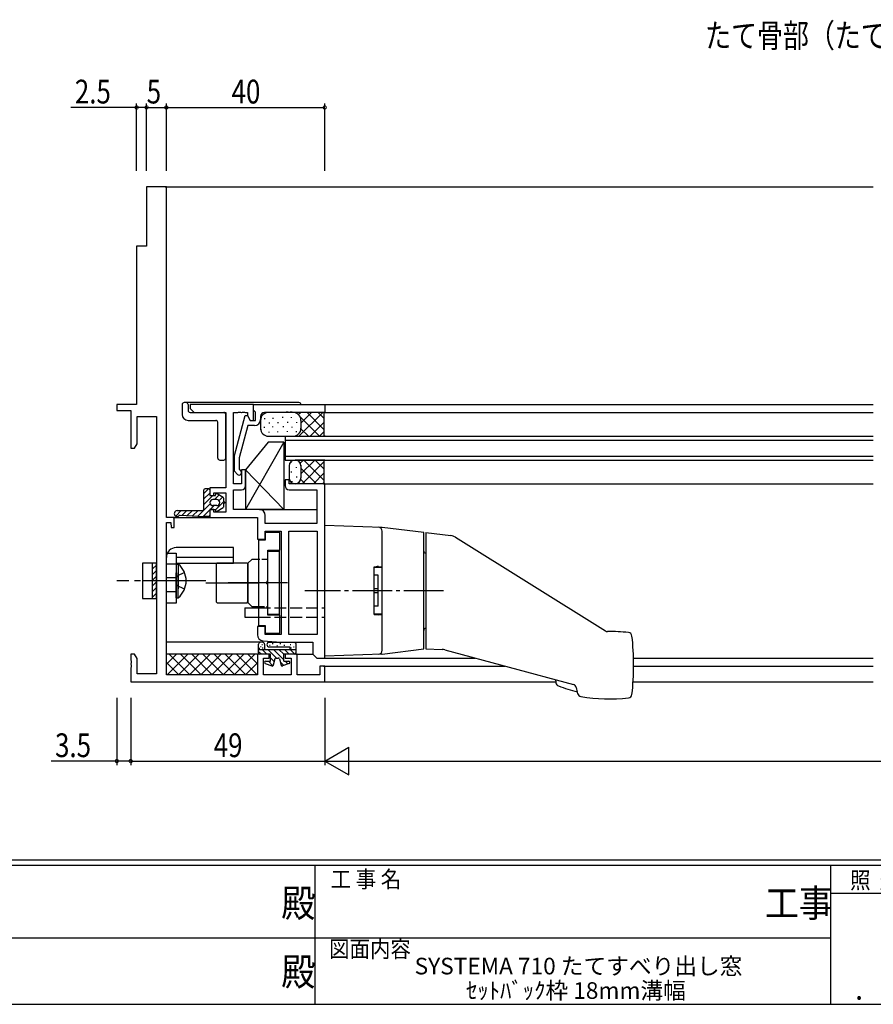
# Model space of a CAD drawing. Extents: x 0 to 793, y 0 to 564.
# Drawn here: x 313 to 529, y 0 to 249 of the extents above; entities that cross this region are included whole.
import ezdxf
from ezdxf.enums import TextEntityAlignment as Align

# ---------------------------------------------------------------- set-up
doc = ezdxf.new("R2010")
doc.units = 0
doc.linetypes.add('YCENTER_1', pattern=[13, 10, -1, 1, -1])
doc.linetypes.add('YHIDDEN_1', pattern=[4, 3, -1])
for name, color, linetype in [('USER1', 3, 'CONTINUOUS'), ('YKK_11', 7, 'CONTINUOUS'), ('YKK_12', 2, 'CONTINUOUS'), ('YKK_13', 4, 'CONTINUOUS'), ('YKK_D', 6, 'CONTINUOUS'), ('YKK_ZWAK', 7, 'CONTINUOUS')]:
    doc.layers.add(name, color=color, linetype=linetype)
doc.styles.get("Standard").update_dxf_attribs({"font": 'ROMANS.SHX', "bigfont": 'EXTFONT.SHX'})
doc.styles.add('YKK_OSSTYLE1', font='romans.shx', dxfattribs={"width": 0.9, "bigfont": 'EXTFONT.SHX'})

# ---------------------------------------------------------------- blocks, each defined once
blk = doc.blocks.new('A201')
at = {"layer": 'YKK_ZWAK', "color": 254, "linetype": 'Continuous'}
for p, q in [((571, 35), (21, 35)), ((544, 34), (21, 34)), ((296, 34), (296, 9)), ((389, 34), (389, 9)), ((21, 9), (544, 9))]:
    blk.add_line(p, q, dxfattribs=at)
at = {"layer": 'YKK_ZWAK', "color": 131, "linetype": 'Continuous'}
for p, q in [((437.7, 29), (389, 29)), ((205, 21), (297, 21)), ((297, 21), (389, 21))]:
    blk.add_line(p, q, dxfattribs=at)
at = {"layer": 'YKK_ZWAK', "color": 131, "linetype": 'Continuous', "style": 'YKK_OSSTYLE1', "width": 0.9}
for s, height, p in [('工 事 名', 3, (298.87, 30.05)), ('照  査', 3, (392.56, 29.87)), ('図面内容', 3, (298.58, 17.47)), (' ． ．', 3.5, (392.18, 9.75))]:
    blk.add_text(s, height=height, dxfattribs=at).set_placement(p)
at = {"layer": 'YKK_ZWAK', "color": 254, "linetype": 'Continuous', "style": 'YKK_OSSTYLE1', "width": 0.9}
for s, p in [('殿', (289.94, 24.75)), ('工事', (377.17, 24.75)), ('殿', (289.94, 12.37))]:
    blk.add_text(s, height=5, dxfattribs=at).set_placement(p)

msp = doc.modelspace()

# ---------------------------------------------------------------- linework, layer by layer
at = {"layer": 'YKK_11', "color": 0, "linetype": 'ByBlock', "ltscale": 0.5}
for p, q in [((345.3, 206.4), (345.3, 191.4)), ((350.3, 206.4), (345.3, 206.4)), ((350.3, 122.9), (350.3, 206.4)), ((342.8, 191.4), (342.8, 151.4)), ((345.3, 191.4), (342.8, 191.4)), ((342.8, 151.4), (337.8, 151.4)), ((337.8, 151.4), (337.8, 149.9)), ((337.8, 149.9), (341.3, 149.9)), ((341.3, 149.9), (341.3, 140.4)), ((372.3, 151.4), (356.3, 151.4)), ((356.3, 151.4), (356.3, 150.4)), ((356.3, 150.4), (357.3, 149.4)), ((357.3, 149.4), (365.3, 149.4)), ((365.3, 149.4), (365.3, 130.4)), ((367.3, 131.4), (367.3, 149.4)), ((367.3, 149.4), (368.34, 149.4)), ((368.34, 149.4), (368.53, 149.52)), ((368.53, 149.52), (369.07, 149.52)), ((369.07, 149.52), (369.26, 149.4)), ((369.26, 149.4), (369.34, 149.4)), ((369.34, 149.4), (369.53, 149.52)), ((369.53, 149.52), (370.07, 149.52)), ((370.07, 149.52), (370.26, 149.4)), ((370.26, 149.4), (370.8, 149.4)), ((370.8, 149.4), (370.8, 148.61)), ((372.3, 147.4), (372.3, 151.4)), ((372.3, 151.4), (390.3, 151.4)), ((372.3, 150), (372.3, 151.4)), ((372.6, 149.7), (372.3, 150)), ((372.8, 149.5), (372.6, 149.7)), ((372.8, 147.4), (372.8, 149.5)), ((380.34, 149.4), (375.1, 149.4)), ((380.53, 149.52), (380.34, 149.4)), ((381.07, 149.52), (380.53, 149.52)), ((381.26, 149.4), (381.07, 149.52)), ((381.34, 149.4), (381.26, 149.4)), ((381.53, 149.52), (381.34, 149.4)), ((382.07, 149.52), (381.53, 149.52)), ((382.26, 149.4), (382.07, 149.52)), ((390.3, 149.4), (382.26, 149.4)), ((390.3, 151.4), (390.3, 149.4)), ((342.93, 148.4), (347.8, 148.4)), ((342.93, 141.49), (342.93, 148.4)), ((347.8, 148.4), (347.8, 83.4)), ((367.5, 138.5), (370.21, 148.6)), ((370.21, 148.6), (370.81, 148.6)), ((370.8, 148.61), (371.5, 147.4)), ((370.81, 148.6), (371.5, 147.4)), ((371.5, 147.4), (372.8, 147.4)), ((371.5, 147.4), (372.3, 147.4)), ((374.1, 148.4), (374.1, 147.6)), ((370.88, 146.1), (368.7, 137.95)), ((372.6, 146.1), (370.88, 146.1)), ((341.3, 140.4), (342.3, 140.4)), ((342.3, 140.4), (342.93, 141.49)), ((367.5, 134.55), (367.5, 138.5)), ((368.7, 137.95), (368.7, 135.05)), ((368.28, 133.78), (367.5, 134.55)), ((368.7, 135.05), (369.12, 134.62)), ((369.3, 134.9), (369.3, 131.4)), ((370.3, 134.9), (369.3, 134.9)), ((370.3, 130.9), (370.3, 134.9)), ((380.3, 132.4), (380.3, 130.9)), ((381.3, 132.4), (380.3, 132.4)), ((381.3, 131.4), (381.3, 132.4)), ((365.3, 130.4), (361.3, 130.4)), ((361.3, 130.4), (361.3, 128.4)), ((369.3, 131.4), (367.3, 131.4)), ((367.3, 124.9), (367.3, 129.9)), ((367.3, 129.9), (369.3, 129.9)), ((390.3, 131.4), (381.3, 131.4)), ((381.3, 129.9), (388.3, 129.9)), ((388.3, 129.9), (388.3, 121.4)), ((390.3, 87.4), (390.3, 131.4)), ((361.3, 128.4), (362.3, 128.4)), ((362.3, 129.1), (365.3, 129.1)), ((362.3, 128.4), (362.3, 129.1)), ((365.3, 129.1), (365.3, 124.2)), ((361.3, 124.9), (361.3, 122.9)), ((362.3, 124.9), (361.3, 124.9)), ((362.3, 124.2), (362.3, 124.9)), ((373.8, 124.9), (367.3, 124.9)), ((352.3, 122.9), (350.3, 122.9)), ((352.3, 120.4), (352.3, 122.9)), ((361.3, 122.9), (373.3, 122.9)), ((365.3, 124.2), (362.3, 124.2)), ((373.3, 122.9), (373.3, 117.4)), ((375.3, 121.4), (375.3, 123.4)), ((350.3, 83.2), (350.3, 121.6)), ((350.3, 121.6), (351.4, 121.6)), ((351.4, 121.6), (351.5, 120.4)), ((351.5, 120.4), (352.3, 120.4)), ((388.3, 121.4), (375.3, 121.4)), ((375.3, 119.4), (379.3, 119.4)), ((375.3, 117.4), (375.3, 119.4)), ((379.3, 119.4), (379.3, 93.33)), ((381.23, 93.33), (381.23, 119.47)), ((381.23, 119.47), (388.37, 119.47)), ((388.37, 119.47), (388.37, 93.33)), ((373.3, 117.4), (375.3, 117.4)), ((373.6, 117.2), (373.6, 95.6)), ((375.3, 117.2), (373.6, 117.2)), ((375.3, 119.1), (375.3, 117.2)), ((379, 119.1), (375.3, 119.1)), ((379, 114.6), (379, 119.1)), ((375.9, 114.6), (379, 114.6)), ((375.9, 106.86), (375.9, 114.6)), ((375.6, 106.4), (375.78, 106.67)), ((375.78, 106.13), (375.6, 106.4)), ((375.78, 106.67), (375.9, 106.86)), ((375.9, 105.94), (375.78, 106.13)), ((375.9, 98.2), (375.9, 105.94)), ((379, 98.2), (375.9, 98.2)), ((379, 93.7), (379, 98.2)), ((373.3, 95.4), (373.3, 93.28)), ((375.3, 95.4), (373.3, 95.4)), ((373.6, 95.6), (375.3, 95.6)), ((375.3, 95.6), (375.3, 93.7)), ((375.3, 93.33), (375.3, 95.4)), ((375.3, 93.7), (379, 93.7)), ((379.3, 93.33), (375.3, 93.33)), ((388.37, 93.33), (381.23, 93.33)), ((374.68, 91.79), (379.3, 91.4)), ((379.3, 91.4), (387.3, 91.4)), ((387.3, 91.4), (387.3, 88.4)), ((341.3, 88.4), (341.3, 86.86)), ((342.3, 88.4), (341.3, 88.4)), ((342.93, 87.31), (342.3, 88.4)), ((342.93, 83.4), (342.93, 87.31)), ((373.3, 88.4), (373.3, 83.2)), ((376.3, 88.4), (373.3, 88.4)), ((374.8, 83.2), (374.8, 87.4)), ((374.8, 87.4), (376.3, 87.4)), ((376.3, 87.4), (376.3, 88.4)), ((380.3, 88.4), (380.3, 87.4)), ((383.3, 88.4), (380.3, 88.4)), ((380.3, 87.4), (381.8, 87.4)), ((381.8, 87.4), (381.8, 83.2)), ((383.3, 83.2), (383.3, 88.4)), ((387.3, 88.4), (388.3, 87.4)), ((388.3, 87.4), (390.3, 87.4)), ((341.3, 86.86), (341.42, 86.67)), ((341.42, 86.13), (341.3, 85.94)), ((341.3, 85.94), (341.3, 85.86)), ((341.3, 85.86), (341.42, 85.67)), ((341.42, 85.13), (341.3, 84.94)), ((341.3, 84.94), (341.3, 81.4)), ((341.42, 86.67), (341.42, 86.13)), ((341.42, 85.67), (341.42, 85.13)), ((389.1, 85.4), (389.1, 83.2)), ((390.3, 85.4), (389.1, 85.4)), ((390.3, 81.4), (390.3, 85.4)), ((347.8, 83.4), (342.93, 83.4)), ((373.3, 83.2), (350.3, 83.2)), ((381.8, 83.2), (374.8, 83.2)), ((389.1, 83.2), (383.3, 83.2)), ((341.3, 81.4), (390.3, 81.4))]:
    msp.add_line(p, q, dxfattribs=at)
for centre, radius, start, end in [((375.1, 148.4), 1, 90, 180), ((372.6, 147.6), 1.5, 270, 360), ((368.7, 134.2), 0.6, 225, 45), ((369.3, 130.9), 1, 270, 360), ((381.3, 130.9), 1, 180, 270), ((373.8, 123.4), 1.5, 360, 90), ((374.8, 93.28), 1.5, 180, 265.2364)]:
    msp.add_arc(centre, radius, start, end, dxfattribs=at)
at = {"layer": 'YKK_12', "linetype": 'Continuous', "ltscale": 1.5}
for p, q in [((350, 206.4), (528.8, 206.4)), ((390, 151.4), (528.8, 151.4)), ((390, 149.4), (482.78, 149.4)), ((476.36, 149.4), (528.8, 149.4)), ((380.3, 143.4), (528.8, 143.4)), ((380.3, 143.4), (380.3, 137.4)), ((380.3, 142.4), (528.8, 142.4)), ((380.3, 138.4), (528.8, 138.4)), ((380.3, 137.4), (528.8, 137.4)), ((390, 131.4), (528.8, 131.4)), ((373.8, 124.9), (388.3, 124.9)), ((352, 122.9), (361.6, 122.9)), ((373.6, 88.4), (350.3, 88.4)), ((383, 88.4), (387.33, 88.4)), ((390, 87.4), (428.3, 87.4)), ((468.28, 87.4), (528.8, 87.4)), ((390, 85.4), (435.76, 85.4)), ((468.24, 85.4), (528.8, 85.4)), ((390, 81.4), (448.69, 81.4)), ((468.17, 81.4), (528.8, 81.4))]:
    msp.add_line(p, q, dxfattribs=at)
at = {"layer": 'YKK_13', "linetype": 'Continuous', "ltscale": 1.5}
for p, q in [((383.8, 151.9), (354.8, 151.9)), ((354.3, 151.4), (354.3, 148.9)), ((355.8, 151.4), (355.8, 149.9)), ((356.3, 149.4), (364.8, 149.4)), ((390.3, 149.4), (376.1, 149.4)), ((383.63, 148.89), (384.14, 149.4)), ((383.8, 143.4), (389.8, 149.4)), ((384.3, 146.73), (386.97, 149.4)), ((385.83, 149.4), (390.1, 145.13)), ((388.66, 149.4), (390.1, 147.96)), ((390.3, 149.4), (390.1, 149.2)), ((390.1, 149.2), (390.1, 143.6)), ((355.8, 147.4), (362.8, 147.4)), ((363.3, 137.9), (363.3, 146.9)), ((365.3, 137.9), (365.3, 148.9)), ((374.1, 147.4), (374.1, 144.99)), ((375.05, 147.93), (375.05, 147.73)), ((376.28, 146.84), (376.28, 146.64)), ((377.22, 148.02), (377.22, 147.82)), ((378.44, 146.94), (378.44, 146.74)), ((379.67, 148.26), (379.67, 148.06)), ((380.87, 147.01), (380.87, 146.81)), ((381.86, 148.22), (381.86, 148.02)), ((383.16, 146.96), (383.16, 146.76)), ((384.07, 148.33), (389, 143.4)), ((384.3, 147.4), (384.3, 145.27)), ((386.63, 143.4), (390.1, 146.87)), ((374.98, 145.76), (374.98, 145.56)), ((376.19, 144.52), (376.19, 144.32)), ((377.14, 145.86), (377.14, 145.66)), ((378.36, 144.61), (378.36, 144.41)), ((379.84, 145.91), (379.84, 145.71)), ((380.79, 144.69), (380.79, 144.49)), ((381.96, 145.81), (381.96, 145.61)), ((383.08, 144.64), (383.08, 144.44)), ((384.3, 145.27), (386.17, 143.4)), ((388.96, 143.4), (390.1, 144.54)), ((380, 141.9), (370.3, 124.9)), ((376, 141.9), (370.3, 134.9)), ((380, 141.9), (376, 141.9)), ((376.1, 143.4), (390.3, 143.4)), ((380, 141.9), (380, 124.9)), ((390.3, 143.4), (390.1, 143.6)), ((363.8, 137.4), (364.8, 137.4)), ((381.76, 136.86), (381.76, 136.66)), ((390.3, 137.4), (382.8, 137.4)), ((384.19, 136.65), (384.94, 137.4)), ((384.3, 133.93), (387.77, 137.4)), ((384.6, 131.4), (390.1, 136.9)), ((385.03, 137.4), (390.1, 132.33)), ((387.86, 137.4), (390.1, 135.16)), ((390.3, 137.4), (390.1, 137.2)), ((390.1, 137.2), (390.1, 131.6)), ((370.3, 134.9), (370.3, 124.9)), ((380, 124.9), (370.3, 134.9)), ((381.3, 136.1), (381.3, 132.9)), ((381.86, 134.46), (381.86, 134.26)), ((383.06, 135.61), (383.06, 135.41)), ((384.3, 136.1), (384.3, 132.9)), ((384.3, 135.3), (388.2, 131.4)), ((381.96, 132.05), (381.96, 131.85)), ((383.16, 133.21), (383.16, 133.01)), ((384.25, 132.52), (385.37, 131.4)), ((387.43, 131.4), (390.1, 134.07)), ((389.76, 131.4), (390.1, 131.74)), ((360.98, 130.15), (359.8, 128.97)), ((359.8, 125.15), (359.8, 129.85)), ((361, 130.15), (360.1, 130.15)), ((361.3, 129.85), (361.3, 128.4)), ((390.3, 131.4), (390.1, 131.6)), ((361.3, 129.06), (359.8, 127.56)), ((362.05, 128.4), (359.8, 126.15)), ((361.3, 128.4), (362.7, 128.4)), ((363.05, 127.4), (362.05, 127.4)), ((363.65, 128.59), (362.47, 127.4)), ((362.7, 128.4), (362.7, 128.65)), ((364.8, 126.9), (362.7, 124.8)), ((364.66, 127.94), (363.16, 128.9)), ((364.52, 128.03), (363.62, 127.14)), ((364.8, 126.8), (364.8, 127.69)), ((365.1, 126.8), (364.8, 126.8)), ((365.1, 126.5), (365.1, 126.8)), ((354.06, 124.65), (352.67, 123.26)), ((353.05, 124.65), (359.3, 124.65)), ((355.48, 124.65), (354.25, 123.42)), ((356.89, 124.65), (355.59, 123.36)), ((358.3, 124.65), (356.94, 123.29)), ((361.38, 126.31), (358.29, 123.22)), ((361.3, 124.82), (359.64, 123.16)), ((361.3, 124.9), (362.7, 124.9)), ((361.3, 124.9), (361.3, 123.45)), ((362.38, 125.9), (361.38, 124.9)), ((363.05, 125.9), (362.05, 125.9)), ((362.7, 124.9), (362.7, 124.65)), ((364.66, 125.36), (363.16, 124.4)), ((365.1, 126.5), (364.8, 126.5)), ((364.8, 125.61), (364.8, 126.5)), ((380, 124.9), (370.3, 124.9)), ((353.79, 123.44), (359.79, 123.15)), ((361, 123.15), (359.81, 123.15)), ((361.3, 123.4), (361.05, 123.15)), ((367.3, 115.3), (352.8, 115.3)), ((367.3, 111.3), (367.3, 115.3)), ((350.3, 101.3), (350.3, 112.8)), ((350.56, 113.9), (352.8, 113.9)), ((352.8, 113.9), (352.8, 101.3)), ((367.3, 112.77), (352.8, 112.77)), ((344.3, 111.4), (344.3, 102.4)), ((347.8, 111.4), (344.3, 111.4)), ((346.8, 102.4), (346.8, 111.4)), ((346.8, 111.3), (346.9, 111.4)), ((346.8, 109.89), (347.8, 110.89)), ((346.8, 108.47), (347.8, 109.47)), ((347.8, 102.4), (347.8, 111.4)), ((367.3, 111.3), (352.8, 111.3)), ((352.8, 111.15), (352.8, 104.9)), ((352.8, 111.15), (353.31, 111.15)), ((353.31, 111.15), (353.31, 104.9)), ((346.8, 107.06), (347.8, 108.06)), ((352.8, 102.65), (352.8, 108.9)), ((353.31, 102.65), (353.31, 108.9)), ((346.8, 105.64), (347.8, 106.64)), ((346.8, 104.23), (347.8, 105.23)), ((344.3, 102.4), (347.8, 102.4)), ((346.8, 102.81), (347.8, 103.81)), ((352.8, 102.65), (353.31, 102.65)), ((352.8, 101.3), (350.3, 101.3)), ((374.1, 91.4), (350.3, 91.4)), ((373.6, 88.7), (373.6, 90.9)), ((373.6, 89.6), (383, 89.6)), ((373.9, 89.84), (373.7, 89.84)), ((374.24, 90.23), (374.04, 90.23)), ((374.6, 91.4), (374.1, 91.4)), ((374.61, 90.77), (374.41, 90.77)), ((374.5, 89.6), (375.7, 88.4)), ((374.74, 89.93), (374.54, 89.93)), ((375.1, 90.9), (375.1, 89.6)), ((375.92, 89.6), (378.12, 87.4)), ((376.3, 91.4), (382.65, 91.4)), ((376.3, 90.2), (381.5, 90.2)), ((376.53, 90.55), (376.33, 90.55)), ((377.26, 90.96), (377.06, 90.96)), ((377.33, 89.6), (380, 86.93)), ((378.41, 90.49), (378.21, 90.49)), ((378.75, 89.6), (380, 88.35)), ((379.18, 90.96), (378.98, 90.96)), ((380.2, 90.58), (380, 90.58)), ((380.16, 89.6), (381.36, 88.4)), ((381.5, 90.2), (381.5, 89.6)), ((381.5, 89.68), (382.77, 88.41)), ((381.73, 90.77), (381.53, 90.77)), ((381.92, 89.93), (381.72, 89.93)), ((382.61, 90.19), (382.41, 90.19)), ((383, 91.05), (383, 88.7)), ((350.3, 85.83), (352.87, 88.4)), ((350.56, 83.26), (355.7, 88.4)), ((351.05, 88.4), (356.25, 83.2)), ((353.33, 83.2), (358.53, 88.4)), ((353.88, 88.4), (359.08, 83.2)), ((356.15, 83.2), (361.35, 88.4)), ((356.71, 88.4), (361.91, 83.2)), ((358.98, 83.2), (364.18, 88.4)), ((359.54, 88.4), (364.74, 83.2)), ((361.81, 83.2), (367.01, 88.4)), ((362.36, 88.4), (367.56, 83.2)), ((364.64, 83.2), (369.84, 88.4)), ((365.19, 88.4), (370.39, 83.2)), ((367.47, 83.2), (372.67, 88.4)), ((368.02, 88.4), (373.17, 83.25)), ((370.85, 88.4), (373.3, 85.95)), ((373.6, 88.7), (373.6, 89.4)), ((373.6, 89.09), (374.29, 88.4)), ((376.6, 88.4), (373.9, 88.4)), ((376.6, 86.6), (376.6, 88.4)), ((376.6, 87.5), (377.57, 86.54)), ((377.74, 87.18), (377.32, 85.63)), ((378.03, 87.4), (378.57, 87.4)), ((378.86, 87.18), (379.28, 85.63)), ((380, 86.6), (380, 88.4)), ((382.7, 88.4), (380, 88.4)), ((383, 89.4), (383, 88.7)), ((350.3, 86.32), (353.42, 83.2)), ((370.3, 83.2), (373.3, 86.2)), ((375.3, 86.02), (376.93, 85.42)), ((375.4, 86.6), (376.6, 86.6)), ((376.09, 86.6), (377.22, 85.47)), ((379.05, 86.47), (379.98, 85.54)), ((381.3, 86.02), (379.67, 85.42)), ((380, 86.6), (381.2, 86.6)), ((380.33, 86.6), (381.02, 85.91))]:
    msp.add_line(p, q, dxfattribs=at)
at = {"layer": 'YKK_13'}
for p, q in [((390.3, 87.9), (390.3, 120.9)), ((404.76, 120.4), (390.3, 120.9)), ((404.8, 89.37), (404.8, 119.43)), ((415.3, 119.1), (404.84, 120.39)), ((415.3, 89.7), (415.3, 119.1)), ((415.8, 119.1), (415.8, 89.7)), ((415.8, 119.1), (422.14, 118.32)), ((423.36, 117.89), (461.2, 94.25)), ((375.9, 98.37), (375.9, 114.37)), ((375.9, 114.37), (378.8, 114.37)), ((378.8, 114.37), (378.8, 98.37)), ((371.9, 112.32), (370.9, 111.32)), ((373.6, 112.32), (371.9, 112.32)), ((375.9, 100.42), (375.9, 112.32)), ((415.79, 113.94), (415.8, 113.93)), ((363.1, 111.37), (362.9, 111.17)), ((362.9, 111.17), (362.9, 101.57)), ((370.7, 111.37), (363.1, 111.37)), ((370.9, 111.17), (370.7, 111.37)), ((370.9, 111.32), (370.9, 101.42)), ((370.9, 101.57), (370.9, 111.17)), ((403.8, 110.6), (402.8, 110.3)), ((402.8, 110.4), (404.8, 110.43)), ((402.8, 98.4), (402.8, 110.4)), ((402.8, 98.5), (402.8, 110.3)), ((404.8, 110.3), (402.8, 110.3)), ((403.8, 110.3), (403.8, 110.6)), ((404.8, 98.5), (404.8, 110.3)), ((403.8, 108.3), (402.8, 108.3)), ((403.8, 100.5), (403.8, 108.3)), ((360.24, 106.37), (373.43, 106.37)), ((380.9, 106.37), (365.9, 106.37)), ((403.8, 104.9), (402.8, 104.9)), ((403.8, 103.9), (402.8, 103.9)), ((362.9, 101.57), (363.1, 101.37)), ((363.1, 101.37), (370.7, 101.37)), ((370.1, 100.05), (373.6, 100.05)), ((370.1, 100.05), (370.1, 97.75)), ((370.7, 101.37), (370.9, 101.57)), ((371.9, 100.42), (370.9, 101.42)), ((371.9, 100.42), (373.6, 100.42)), ((403.8, 100.5), (402.8, 100.5)), ((370.1, 97.75), (373.6, 97.75)), ((378.8, 98.37), (375.9, 98.37)), ((403.8, 98.2), (402.8, 98.5)), ((404.8, 98.5), (402.8, 98.5)), ((402.8, 98.4), (404.8, 98.37)), ((403.8, 98.2), (403.8, 98.5)), ((415.8, 94.87), (415.79, 94.86)), ((404.84, 88.41), (415.3, 89.7)), ((415.8, 89.7), (419.96, 89.55)), ((404.76, 88.4), (390.3, 87.9)), ((420.63, 89.45), (453.11, 80.75))]:
    msp.add_line(p, q, dxfattribs=at)
at = {"layer": 'YKK_13', "linetype": 'YHIDDEN_1', "ltscale": 0.5}
for p, q in [((375.9, 112.32), (373.6, 112.32)), ((373.6, 100.42), (375.9, 100.42))]:
    msp.add_line(p, q, dxfattribs=at)
at = {"layer": 'YKK_13', "linetype": 'YHIDDEN_1', "ltscale": 1.5}
for p, q in [((352.8, 111.15), (350.3, 111.15)), ((352.99, 108.05), (352.8, 107.69)), ((354.9, 108.98), (352.99, 108.05)), ((352.99, 105.76), (352.8, 106.11)), ((354.9, 104.83), (352.99, 105.76)), ((352.8, 104.15), (350.3, 104.15))]:
    msp.add_line(p, q, dxfattribs=at)
at = {"layer": 'YKK_13', "linetype": 'YCENTER_1', "ltscale": 1.5}
for p, q in [((360.3, 106.9), (337.8, 106.9)), ((347.8, 106.9), (344.3, 106.9)), ((352.8, 107.65), (350.3, 107.65))]:
    msp.add_line(p, q, dxfattribs=at)
at = {"layer": 'YKK_13', "linetype": 'YCENTER_1'}
msp.add_line((420.3, 104.4), (385.3, 104.4), dxfattribs=at)
at = {"layer": 'YKK_13', "linetype": 'YHIDDEN_1'}
for p, q in [((373.6, 100.05), (390.3, 100.05)), ((373.6, 97.75), (390.3, 97.75))]:
    msp.add_line(p, q, dxfattribs=at)
at = {"layer": 'YKK_13', "linetype": 'Continuous', "ltscale": 1.5}
for centre, radius, start, end in [((354.8, 151.4), 0.5, 90, 180), ((355.3, 151.4), 0.5, 0, 90), ((383.8, 151.4), 0.5, 0, 90), ((356.3, 149.9), 0.5, 180, 270), ((364.8, 148.9), 0.5, 0, 90), ((376.1, 147.4), 2, 90, 180), ((382.3, 147.4), 2, 0, 90), ((355.8, 148.9), 1.5, 180, 270), ((362.8, 146.9), 0.5, 0, 90), ((376.1, 145.4), 2, 180, 270), ((382.3, 145.4), 2, 270, 0), ((363.8, 137.9), 0.5, 180, 270), ((364.8, 137.9), 0.5, 270, 0), ((382.8, 135.9), 1.5, 90, 180), ((382.8, 135.9), 1.5, 0, 90), ((382.8, 132.9), 1.5, 180, 270), ((382.8, 132.9), 1.5, 270, 0), ((360.1, 129.85), 0.3, 90, 180), ((361, 129.85), 0.3, 360, 90), ((362.05, 126.65), 0.75, 90, 270), ((363, 128.65), 0.3, 57.2772, 180), ((363.05, 126.65), 0.75, 270, 90), ((364.5, 127.69), 0.3, 0, 57.2772), ((353.05, 123.9), 0.75, 90, 313.8981), ((359.3, 125.15), 0.5, 270, 0), ((363, 124.65), 0.3, 180, 304.3891), ((364.5, 125.61), 0.3, 302.7228, 0), ((353.78, 123.14), 0.3, 87.2073, 133.8981), ((359.81, 123.45), 0.3, 267.2073, 270), ((361, 123.45), 0.3, 270, 0), ((352.8, 112.8), 2.5, 90, 180), ((349.77, 106.9), 5.53, 309.7941, 50.2059), ((374.1, 90.9), 0.5, 90, 180), ((374.6, 90.9), 0.5, 0, 90), ((376.3, 90.8), 0.6, 90, 270), ((382.52, 90.92), 0.5, 15, 75), ((373.9, 88.7), 0.3, 180, 270), ((378.03, 87.1), 0.3, 90, 165), ((378.57, 87.1), 0.3, 15, 90), ((382.7, 88.7), 0.3, 270, 0), ((375.4, 86.3), 0.3, 90, 250), ((377.04, 85.7), 0.3, 250, 345), ((379.56, 85.7), 0.3, 195, 290), ((381.2, 86.3), 0.3, 290, 90)]:
    msp.add_arc(centre, radius, start, end, dxfattribs=at)
at = {"layer": 'YKK_13'}
for centre, radius, start, end in [((403.8, 119.43), 1, 0, 88), ((404.72, 119.4), 1, 83, 88), ((421.77, 115.34), 3, 58, 83), ((415.8, 114.43), 0.5, 180, 269), ((415.8, 94.37), 0.5, 91, 180), ((461.73, 95.1), 1, 238, 270.7157), ((462.3, 49.1), 45, 83.9995, 90.7157), ((466.9, 92.86), 1, 6.3144, 83.9995), ((401.3, 85.6), 67, 353.6856, 6.3144), ((419.85, 86.56), 3, 75, 88), ((403.8, 89.37), 1, 272, 0), ((404.72, 89.4), 1, 272, 277), ((473.3, 85.6), 25, 188.3506, 190.2704), ((449.68, 81.32), 1, 190.2704, 248.2307), ((462.29, 112.9), 35, 248.2307, 256.3977), ((452.85, 79.79), 1, 10.8101, 75), ((483.3, 85.6), 30, 190.8101, 193.7906), ((455.14, 78.69), 1, 193.7906, 260.6295), ((462.3, 122.1), 45, 260.6295, 276.0005), ((466.9, 78.34), 1, 276.0005, 353.6856)]:
    msp.add_arc(centre, radius, start, end, dxfattribs=at)
at = {"layer": 'YKK_D'}
for p, q in [((342.8, 226.4), (326.2, 226.4)), ((342.8, 210.4), (342.8, 227.4)), ((345.3, 226.4), (342.8, 226.4)), ((345.3, 210.4), (345.3, 227.4)), ((345.3, 210.4), (345.3, 227.4)), ((345.3, 226.4), (350.3, 226.4)), ((350.3, 210.4), (350.3, 227.4)), ((350.3, 210.4), (350.3, 227.4)), ((350.3, 226.4), (390.3, 226.4)), ((390.3, 210.4), (390.3, 227.4)), ((337.8, 77.4), (337.8, 60.4)), ((341.3, 77.4), (341.3, 60.4)), ((341.3, 77.4), (341.3, 60.4)), ((390.3, 77.4), (390.3, 60.4)), ((390.3, 77.4), (390.3, 60.4)), ((390.3, 61.4), (396.36, 64.9)), ((396.36, 57.9), (396.36, 64.9)), ((337.8, 61.4), (321.2, 61.4)), ((341.3, 61.4), (337.8, 61.4)), ((341.3, 61.4), (390.3, 61.4)), ((390.3, 61.4), (402.42, 61.4)), ((390.3, 61.4), (396.36, 57.9)), ((397.3, 61.4), (663.3, 61.4))]:
    msp.add_line(p, q, dxfattribs=at)
at = {"layer": 'YKK_D', "linetype": 'ByBlock', "const_width": 0.85}
for points in [[(342.91, 226.4, 1), (342.69, 226.4, 1)], [(345.41, 226.4, 1), (345.19, 226.4, 1)], [(345.19, 226.4, 1), (345.41, 226.4, 1)], [(350.19, 226.4, 1), (350.41, 226.4, 1)], [(350.41, 226.4, 1), (350.19, 226.4, 1)], [(390.19, 226.4, 1), (390.41, 226.4, 1)], [(337.91, 61.4, 1), (337.69, 61.4, 1)], [(341.41, 61.4, 1), (341.19, 61.4, 1)], [(341.19, 61.4, 1), (341.41, 61.4, 1)]]:
    msp.add_lwpolyline(points, format="xyb", close=True, dxfattribs=at)

# ---------------------------------------------------------------- block references
at = {"layer": 'YKK_ZWAK', "xscale": 1.4, "yscale": 1.4, "zscale": 1.4}
msp.add_blockref('A201', (-26.6, -12.6), dxfattribs=at)

# ---------------------------------------------------------------- texts
at = {"layer": 'USER1', "width": 0.8}
msp.add_text('たて骨部（たてすべり出し＋ＦＩＸ）', height=6, dxfattribs=at).set_placement((486.37, 241.55))
at = {"layer": 'USER1', "color": 3}
for s, p in [('SYSTEMA 710 たてすべり出し窓', (454.38, 9.65)), ('ｾｯﾄﾊﾞｯｸ枠 18mm溝幅 ', (454.38, 3.48))]:
    msp.add_text(s, height=4.2, dxfattribs=at).set_placement(p, align=Align.MIDDLE_CENTER)
at = {"layer": 'YKK_D', "width": 0.8}
for s, p in [('2.5', (327.2, 227.4)), ('5', (345.35, 227.4)), ('40', (366.78, 227.4)), ('3.5', (322.2, 62.4)), ('49', (362.28, 62.4))]:
    msp.add_text(s, height=6, dxfattribs=at).set_placement(p)

doc.saveas('drawing.dxf')
